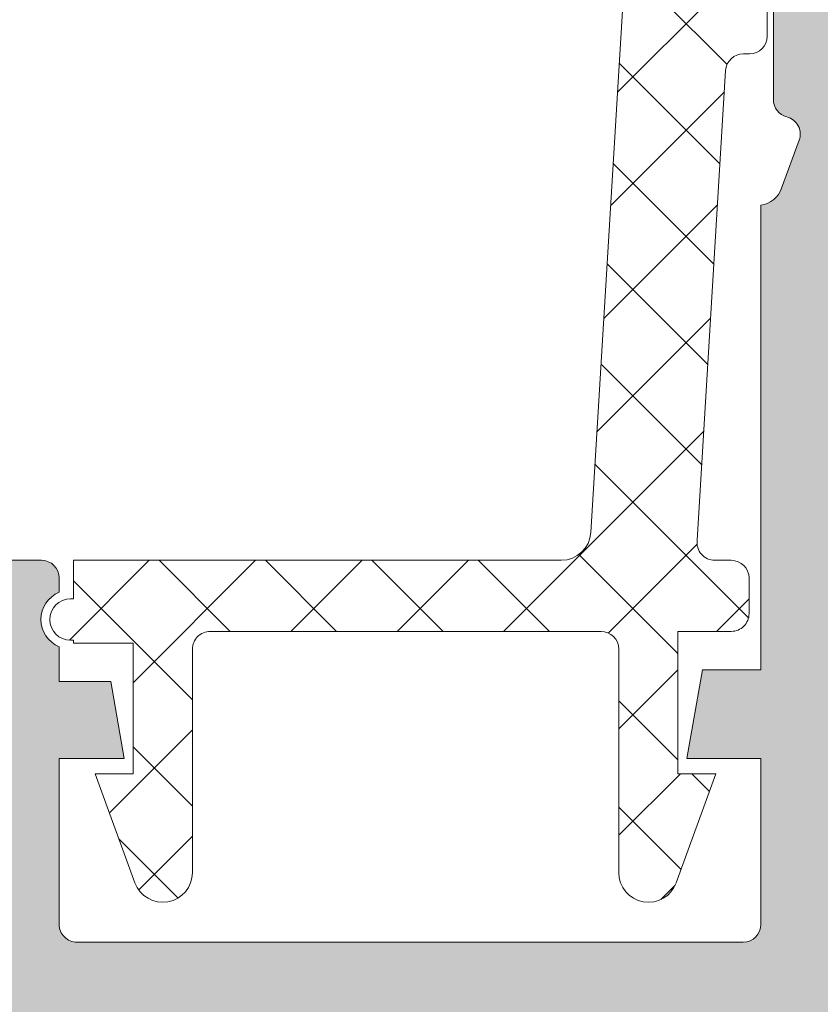
# Model space of a CAD drawing. Units: millimetres. Extents: x 4785 to 5205, y 622 to 919.
# Drawn here: x 5159 to 5165, y 810 to 818 of the extents above; entities that cross this region are included whole.
import ezdxf

# ---------------------------------------------------------------- set-up
doc = ezdxf.new("R2010")
doc.units = ezdxf.units.MM
doc.layers.get('0').update_dxf_attribs({"lineweight": 9})
doc.layers.add('SOMBREADOS', color=18, linetype='Continuous')
pattern_1 = [(315, (3345.222203603973, 1216.480017856216), (0.4490128060534578, 0.4490128060534576), []), (45, (3345.222203603973, 1216.480017856216), (-0.4490128060534576, 0.4490128060534578), [])]

msp = doc.modelspace()

# ---------------------------------------------------------------- hatches: boundary and pattern name
at = {"layer": 'SOMBREADOS'}
h = msp.add_hatch(color=256, dxfattribs=at)
edge = h.paths.add_edge_path(flags=16)
edge.add_arc((5153.215590980948, 812.7743211665359), 0.1499999999999838, 90.00000000004343, 165.0000000000471, ccw=False)
edge.add_line((5153.215590980948, 812.9243211665355), (5158.055463400562, 812.9243211665378))
edge.add_arc((5158.055463400562, 812.7743211665377), 0.1499999999998921, 1.0913936421275139e-11, 90.00000000002171, ccw=False)
edge.add_line((5158.205463400562, 812.7743211665377), (5158.205463400562, 810.3993211665359))
edge.add_arc((5158.955463400562, 810.3993211665359), 0.7499999999999999, 180, 270)
edge.add_line((5158.955463400562, 809.6493211665359), (5164.655463400561, 809.6493211665354))
edge.add_arc((5164.655463400561, 809.4993211665353), 0.1500000000000909, 0, 90, ccw=False)
edge.add_line((5164.80546340056, 809.4993211665353), (5164.80546340056, 807.0743211665365))
edge.add_arc((5164.655463400561, 807.0743211665365), 0.1499999999999773, -90.00000000004349, 1.3028511602897197e-10, ccw=False)
edge.add_line((5164.655463400561, 806.9243211665364), (5153.215590980948, 806.924321166535))
edge.add_arc((5153.215590980948, 807.0743211665351), 0.1500000000000566, 194.9999999999735, 269.9999999999783, ccw=False)
edge.add_line((5153.070702107005, 807.0354983097698), (5152.313981943988, 809.859616405259))
edge.add_arc((5152.555463400562, 809.9243211665346), 0.2500000000002839, 165.0000000000224, 194.9999999999776, ccw=False)
edge.add_line((5152.313981943988, 809.9890259278102), (5153.070702107003, 812.8131440233008))
h.paths.add_polyline_path([(5165.60546340056, 808.4243211665355), (5165.55546340056, 808.4243211665364), (5165.55546340056, 814.4243211665378), (5165.60546340056, 814.4243211665378), (5165.60546340056, 815.9243211665369), (5171.60546340056, 815.9243211665369), (5171.60546340056, 806.9243211665355), (5165.60546340056, 806.9243211665355)], flags=16)
edge = h.paths.add_edge_path()
edge.add_arc((5152.640095739963, 813.5243211665359), 0.1500000000000625, 90.0000000000217, 165.0000000000318)
edge.add_line((5152.49520686602, 813.5631440233012), (5151.589537574271, 810.183140211637))
edge.add_arc((5152.55546340056, 809.9243211665346), 0.9999999999999978, 165.0000000000309, 194.9999999999941)
edge.add_line((5151.589537574271, 809.6655021214322), (5152.49520686602, 806.2854983097702))
edge.add_arc((5152.640095739965, 806.324321166536), 0.1500000000001419, 194.9999999999993, 270)
edge.add_line((5152.640095739965, 806.1743211665355), (5174.705463400561, 806.1743211665355))
edge.add_arc((5174.705463400561, 806.3243211665356), 0.1500000000000469, 270.0000000001087, 359.9999999999701)
edge.add_line((5174.85546340056, 806.3243211665356), (5174.85546340056, 807.5707677759431))
edge.add_arc((5174.60546340056, 807.5707677759422), 0.2500000000004551, 2.068124e-10, 44.99999999998386)
edge.add_line((5174.782240095858, 807.7475444712393), (5174.428686705265, 808.1010978618326))
edge.add_arc((5174.251910009966, 807.9243211665355), 0.2500000000013701, 44.99999999984342, 90.00000000006516)
edge.add_line((5174.251910009965, 808.1743211665369), (5173.85546340056, 808.1743211665364))
edge.add_line((5173.85546340056, 808.1743211665364), (5173.85546340056, 807.1743211665364))
edge.add_line((5173.85546340056, 807.1743211665364), (5172.35546340056, 807.1743211665364))
edge.add_line((5172.35546340056, 807.1743211665364), (5172.355463400561, 815.1743211665364))
edge.add_line((5172.35546340056, 815.1743211665364), (5173.85546340056, 815.1743211665364))
edge.add_line((5173.85546340056, 815.1743211665364), (5173.85546340056, 814.1743211665364))
edge.add_line((5173.85546340056, 814.1743211665364), (5174.251910009967, 814.1743211665364))
edge.add_arc((5174.251910009967, 814.4243211665369), 0.2500000000000532, 269.9999999999088, 315.0000000000126)
edge.add_line((5174.428686705265, 814.2475444712402), (5174.782240095858, 814.6010978618331))
edge.add_arc((5174.60546340056, 814.7778745571306), 0.2500000000011343, 314.9999999999344, 360.0000000000261)
edge.add_line((5174.855463400561, 814.7778745571306), (5174.85546340056, 815.8243211665365))
edge.add_arc((5174.60546340056, 815.824321166536), 0.25, 0, 90)
edge.add_line((5174.60546340056, 816.074321166536), (5172.35546340056, 816.074321166536))
edge.add_line((5172.35546340056, 816.074321166536), (5172.35546340056, 816.6743211665369))
edge.add_arc((5172.372453511431, 816.8653389226249), 0.1917718618780538, 192.88477609944, 264.91719155025226, ccw=False)
edge.add_line((5172.185510373187, 816.8225755028386), (5172.033895477047, 817.2173839694367))
edge.add_arc((5172.172957638041, 817.2736131022709), 0.1499999999999133, 104.056118045825, 202.0157149782229, ccw=False)
edge.add_arc((5172.100095998927, 817.5646305958096), 0.1500000000001507, 284.0561180457572, 360.0000000000027)
edge.add_line((5172.250095998927, 817.5646305958096), (5172.250095998927, 818.9416489757944))
edge.add_arc((5172.100095998927, 818.9416489757944), 0.1499999999997635, 359.9999999999077, 485.0000000000329)
edge.add_line((5172.014059533473, 819.0645217824374), (5170.891362892191, 818.2784011310889))
edge.add_arc((5170.977399357645, 818.1555283244454), 0.1499999999998686, 124.999999999987, 154.999999999951)
edge.add_line((5170.84145318959, 818.2189210637064), (5170.634932681618, 817.7760364051344))
edge.add_arc((5170.725563460322, 817.7337745789603), 0.1000000000001436, 155.0000000000466, 275.0000000001364)
edge.add_line((5170.734279034597, 817.6341551091512), (5170.820552026163, 817.641703017882))
edge.add_arc((5170.829267600437, 817.5420835480725), 0.0999999999999752, 35.00000000003388, 94.99999999978519, ccw=False)
edge.add_line((5170.911182804865, 817.5994411917079), (5171.518935686969, 816.7314801245409))
edge.add_line((5171.518935686969, 816.7314801245409), (5171.545514311135, 816.6584559548053))
edge.add_arc((5171.420463400561, 816.7093211665372), 0.134999999999956, 215.0623903764628, 337.8656699373408, ccw=False)
edge.add_arc((5171.228109559945, 816.574321166537), 0.0999999999999059, 35.06239037642617, 90)
edge.add_line((5171.228109559945, 816.6743211665369), (5169.240463400561, 816.6743211665369))
edge.add_arc((5169.240463400561, 816.8093211665371), 0.1350000000001614, 180, 269.9999999998311, ccw=False)
edge.add_line((5169.10546340056, 816.8093211665371), (5169.10546340056, 816.974321166537))
edge.add_line((5169.10546340056, 816.974321166537), (5169.563294904716, 817.7243695754485))
edge.add_arc((5169.566406084357, 817.824321166537), 0.0999999999998857, 268.2171376749475, 450)
edge.add_line((5169.566406084357, 817.9243211665369), (5168.911513999774, 817.9243211665369))
edge.add_arc((5168.911513999775, 817.4243211665373), 0.4999999999997259, 89.99999999998697, 120.6177878474207)
edge.add_arc((5168.580463400561, 817.9837007342369), 0.1500000000000404, 239.382212152552, 300.6177878474479, ccw=False)
edge.add_arc((5168.249412801346, 817.4243211665373), 0.4999999999997659, 59.38221215258165, 89.99999999999994)
edge.add_line((5168.249412801346, 817.9243211665369), (5167.594520716764, 817.9243211665369))
edge.add_arc((5167.594520716764, 817.824321166537), 0.0999999999999994, 90.00000000000001, 271.7828623250506)
edge.add_line((5167.597631896406, 817.724369575448), (5168.055463400561, 816.974321166537))
edge.add_line((5168.05546340056, 816.974321166537), (5168.05546340056, 816.8093211665371))
edge.add_arc((5167.920463400561, 816.8093211665371), 0.1349999999999341, -90, 1.206217348226346e-10, ccw=False)
edge.add_line((5167.920463400561, 816.6743211665369), (5165.932817241178, 816.6743211665369))
edge.add_arc((5165.932817241177, 816.574321166537), 0.0999999999999833, 89.99999999990231, 144.9376096235072)
edge.add_arc((5165.748444183115, 816.685747305434), 0.1158628167647469, 156.7559472850792, 332.2321619621097, ccw=False)
edge.add_line((5165.641985698665, 816.7314723904221), (5166.249743996256, 817.5994411917075))
edge.add_arc((5166.331659200685, 817.5420835480729), 0.1000000000000196, 84.99999999985721, 145.0000000001428, ccw=False)
edge.add_line((5166.34037477496, 817.641703017882), (5166.426647766526, 817.6341551091516))
edge.add_arc((5166.435363340801, 817.7337745789603), 0.0999999999999087, 264.9999999998187, 385.0000000000234)
edge.add_line((5166.525994119504, 817.7760364051344), (5166.319473611533, 818.2189210637064))
edge.add_arc((5166.183527443476, 818.1555283244454), 0.1499999999998122, 24.99999999998572, 54.99999999997969)
edge.add_line((5166.26956390893, 818.2784011310889), (5165.146867267647, 819.0645217824374))
edge.add_arc((5165.060830802195, 818.9416489757944), 0.1499999999997294, 55.00000000000743, 179.9999999999946)
edge.add_line((5164.910830802195, 818.9416489757944), (5164.910830802195, 817.5646305958096))
edge.add_arc((5165.060830802195, 817.5646305958096), 0.1500000000001366, 179.9999999999539, 255.9438819542415)
edge.add_arc((5164.987969163079, 817.2736131022709), 0.1499999999997584, -20.375823921027973, 75.94388195427177, ccw=False)
edge.add_line((5165.128583511098, 817.2213866230525), (5164.980154370918, 816.8177052409694))
edge.add_arc((5164.781958525978, 816.8810669535371), 0.2080776287144332, 276.48609287578563, 342.27131500872645, ccw=False)
edge.add_line((5164.80546340056, 816.6743211665369), (5164.80546340056, 812.7493211665353))
edge.add_line((5164.80546340056, 812.7493211665353), (5164.312708636092, 812.7493211665353))
edge.add_line((5164.312708636093, 812.7493211665353), (5164.180463400561, 811.9993211665353))
edge.add_line((5164.18046340056, 811.9993211665353), (5164.80546340056, 811.9993211665353))
edge.add_line((5164.80546340056, 811.9993211665353), (5164.80546340056, 810.5993211665364))
edge.add_arc((5164.655463400561, 810.599321166537), 0.1500000000001477, 270.00000000000006, 359.99999999997834, ccw=False)
edge.add_line((5164.655463400561, 810.4493211665365), (5159.030463400562, 810.4493211665356))
edge.add_arc((5159.030463400562, 810.5993211665361), 0.1500000000005462, 179.9999999999837, 270, ccw=False)
edge.add_line((5158.880463400561, 810.5993211665366), (5158.880463400562, 811.9993211665358))
edge.add_line((5158.880463400562, 811.9993211665353), (5159.430463400562, 811.9993211665353))
edge.add_line((5159.430463400562, 811.9993211665353), (5159.315850863101, 812.6493211665359))
edge.add_line((5159.3158508631, 812.6493211665359), (5158.880463400561, 812.649321166535))
edge.add_line((5158.880463400562, 812.649321166535), (5158.880463400562, 812.9435689616514))
edge.add_arc((5158.976658098652, 813.1743211665364), 0.2500000000005088, 112.63000811119741, 247.3699918888026, ccw=False)
edge.add_line((5158.880463400562, 813.4050733714214), (5158.880463400562, 813.5243211665384))
edge.add_arc((5158.730463400561, 813.5243211665386), 0.1500000000000341, 359.9999999999891, 450.0000000000217)
edge.add_line((5158.730463400561, 813.6743211665387), (5152.640095739962, 813.674321166536))
edge = h.paths.add_edge_path(flags=16)
edge.add_arc((5158.055463400562, 830.7727128251097), 0.14999999999984, 314.99999999995396, 359.9999999999783, ccw=False)
edge.add_line((5158.161529417739, 830.6666468079313), (5157.492427081045, 829.9975444712379))
edge.add_arc((5157.315650385748, 830.174321166535), 0.2500000000000695, 270.0000000000131, 314.9999999999793, ccw=False)
edge.add_line((5157.315650385748, 829.9243211665346), (5153.21559098096, 829.924321166535))
edge.add_arc((5153.215590980961, 830.0743211665351), 0.1500000000001005, 194.9999999987305, 269.9999999999566, ccw=False)
edge.add_line((5153.070702107017, 830.035498309773), (5152.313981943988, 832.8596164055496))
edge.add_arc((5152.55546340056, 832.9243211668202), 0.2499999999997292, 165.0000000325013, 194.9999999988057, ccw=False)
edge.add_line((5152.313981943951, 832.9890259279584), (5153.070702106992, 835.813144023304))
edge.add_arc((5153.215590980935, 835.7743211665359), 0.149999999999922, 89.99999999995651, 164.9999999988063, ccw=False)
edge.add_line((5153.215590980935, 835.9243211665355), (5157.31565038575, 835.9243211665346))
edge.add_arc((5157.31565038575, 835.6743211665346), 0.2500000000000152, 45.00000000001148, 89.99999999998698, ccw=False)
edge.add_line((5157.492427081046, 835.8510978618312), (5158.16152941774, 835.1819955251383))
edge.add_arc((5158.055463400562, 835.0759295079604), 0.1499999999999085, 3.26281224261038e-11, 45.000000000038426, ccw=False)
edge.add_line((5158.205463400562, 835.0759295079604), (5158.205463400562, 830.7727128251092))
h.paths.add_polyline_path([(5171.60546340056, 826.424321166535), (5165.60546340056, 826.424321166535), (5165.60546340056, 835.424321166535), (5171.60546340056, 835.424321166535)], flags=16)
edge = h.paths.add_edge_path()
edge.add_arc((5158.805463400562, 835.3865896797408), 0.14999999999986, 2.44267e-11, 45.00000000004798)
edge.add_line((5158.911529417739, 835.4926556969187), (5157.773797930944, 836.6303871837129))
edge.add_arc((5157.667731913767, 836.5243211665345), 0.1500000000001428, 45.00000000018428, 89.99999999997833)
edge.add_line((5157.667731913767, 836.6743211665346), (5152.640095739964, 836.674321166536))
edge.add_arc((5152.640095739964, 836.5243211665363), 0.1499999999999309, 89.9999999999566, 164.9999999988011)
edge.add_line((5152.49520686602, 836.5631440233044), (5151.589537574239, 833.1831402118003))
edge.add_arc((5152.55546340056, 832.9243211668197), 0.9999999999998654, 165.0000000072326, 194.9999999987827)
edge.add_line((5151.589537574267, 832.6655021217377), (5152.49520686602, 829.285498309773))
edge.add_arc((5152.640095739964, 829.3243211665351), 0.1500000000000162, 194.9999999987046, 269.9999999999783)
edge.add_line((5152.640095739964, 829.174321166535), (5157.667731913767, 829.174321166535))
edge.add_arc((5157.667731913765, 829.3243211665356), 0.1500000000005428, 270.0000000002605, 315.0000000001228)
edge.add_line((5157.773797930944, 829.2182551493577), (5158.911529417739, 830.3559866361518))
edge.add_arc((5158.805463400562, 830.4620526533292), 0.1499999999998651, 315.0000000000135, 360.000000000019)
edge.add_line((5158.955463400562, 830.4620526533292), (5158.955463400562, 832.2743211665345))
edge.add_arc((5159.105463400561, 832.2743211665345), 0.1500000000000909, 90, 180, ccw=False)
edge.add_line((5159.105463400561, 832.4243211665346), (5164.85546340056, 832.4243211665355))
edge.add_line((5164.85546340056, 832.4243211665355), (5164.80546340056, 825.674321166535))
edge.add_arc((5164.79057875746, 825.4883864592937), 0.1865295364207129, 13.52277262549859, 85.42305771920098, ccw=False)
edge.add_line((5164.971937146555, 825.5320030004507), (5165.128923056196, 825.1263322522998))
edge.add_arc((5164.987969163079, 825.0750292308014), 0.1499999999997484, -75.94388195424858, 20.00000000008839, ccw=False)
edge.add_arc((5165.060830802195, 824.7840117372627), 0.1500000000001801, 104.0561180457769, 180.0000000000407)
edge.add_line((5164.910830802195, 824.7840117372627), (5164.910830802195, 823.4069933572785))
edge.add_arc((5165.060830802195, 823.406993357278), 0.1499999999998989, 179.9999999997965, 304.9999999999747)
edge.add_line((5165.146867267646, 823.2841205506345), (5166.269563908929, 824.0702412019834))
edge.add_arc((5166.183527443475, 824.1931140086265), 0.149999999999623, 305.0000000000927, 335.0000000000863)
edge.add_line((5166.319473611531, 824.1297212693655), (5166.525994119504, 824.572605927938))
edge.add_arc((5166.435363340799, 824.6148677541121), 0.0999999999997831, 334.9999999998231, 455.0000000002522)
edge.add_line((5166.426647766524, 824.7144872239212), (5166.340374774958, 824.7069393151908))
edge.add_arc((5166.331659200683, 824.8065587849999), 0.0999999999998832, 214.9999999998345, 274.999999999855, ccw=False)
edge.add_line((5166.249743996254, 824.7492011413649), (5165.649542391191, 825.6063778672785))
edge.add_arc((5165.731457595621, 825.663735510913), 0.0999999999995399, 199.9999999997679, 214.9999999998312, ccw=False)
edge.add_arc((5165.748444183115, 825.6628950276383), 0.1158628167652275, 27.767838037834622, 196.7346626092664, ccw=False)
edge.add_arc((5165.932817241177, 825.774321166535), 0.0999999999998099, 215.0623903763982, 270)
edge.add_line((5165.932817241177, 825.674321166535), (5167.92046340056, 825.674321166535))
edge.add_arc((5167.920463400561, 825.5393211665353), 0.1349999999997635, 0, 90, ccw=False)
edge.add_line((5168.05546340056, 825.5393211665353), (5168.05546340056, 825.4024298988454))
edge.add_arc((5167.955463400562, 825.4024298988454), 0.0999999999994566, -31.400000000158627, 5.292122295941226e-11, ccw=False)
edge.add_line((5168.040818480288, 825.3503289356615), (5167.597631896405, 824.6242727576243))
edge.add_arc((5167.594520716764, 824.5243211665354), 0.0999999999999994, 88.21713767494956, 270)
edge.add_line((5167.594520716764, 824.4243211665355), (5168.249412801346, 824.424321166535))
edge.add_arc((5168.249412801346, 824.924321166535), 0.4999999999999364, 270.0000000000521, 300.6177878474665)
edge.add_arc((5168.580463400561, 824.3649415988355), 0.1499999999999914, 59.382212152541, 120.61778784745891, ccw=False)
edge.add_arc((5168.911513999775, 824.924321166535), 0.499999999999723, 239.3822121525267, 269.9999999999675)
edge.add_line((5168.911513999775, 824.424321166535), (5169.566406084357, 824.424321166535))
edge.add_arc((5169.566406084357, 824.5243211665354), 0.100000000000113, 270, 451.7828623250484)
edge.add_line((5169.563294904716, 824.6242727576243), (5169.120108320833, 825.3503289356611))
edge.add_arc((5169.205463400561, 825.4024298988459), 0.0999999999999077, 180.0000000000203, 211.4000000000854, ccw=False)
edge.add_line((5169.10546340056, 825.4024298988454), (5169.10546340056, 825.5393211665353))
edge.add_arc((5169.240463400561, 825.5393211665353), 0.1349999999999909, 90.00000000009652, 179.9999999999035, ccw=False)
edge.add_line((5169.240463400561, 825.674321166535), (5171.228109559945, 825.674321166535))
edge.add_arc((5171.228109559944, 825.774321166535), 0.0999999999997695, 270.0000000000326, 324.9376096236352)
edge.add_arc((5171.412482618007, 825.6628950276388), 0.1158628167649152, -16.73466260936209, 152.2321619622909, ccw=False)
edge.add_arc((5171.429469205499, 825.6637355109126), 0.0999999999995772, 325.00000000058174, 340.0000000006245, ccw=False)
edge.add_line((5171.511384409929, 825.606377867279), (5170.911182804865, 824.7492011413653))
edge.add_arc((5170.829267600437, 824.8065587849999), 0.0999999999998519, 265.000000000176, 325.00000000016354, ccw=False)
edge.add_line((5170.820552026163, 824.7069393151908), (5170.734279034597, 824.7144872239212))
edge.add_arc((5170.725563460322, 824.6148677541121), 0.100000000000032, 84.99999999995634, 204.9999999999293)
edge.add_line((5170.634932681618, 824.572605927938), (5170.841453189591, 824.1297212693655))
edge.add_arc((5170.977399357645, 824.1931140086269), 0.149999999999875, 204.9999999999888, 234.9999999999968)
edge.add_line((5170.891362892191, 824.0702412019834), (5172.014059533474, 823.284120550635))
edge.add_arc((5172.100095998927, 823.4069933572785), 0.1499999999997866, 234.9999999999943, 360.0000000001737)
edge.add_line((5172.250095998927, 823.4069933572789), (5172.250095998927, 824.7840117372632))
edge.add_arc((5172.100095998927, 824.7840117372632), 0.1500000000002096, 359.9999999999756, 435.943881954248)
edge.add_arc((5172.172957638041, 825.0750292308014), 0.1499999999998979, 159.9999999999846, 255.94388195417372, ccw=False)
edge.add_line((5172.032003744924, 825.1263322523002), (5172.17698002303, 825.524321166535))
edge.add_arc((5172.380936813262, 825.4628229081125), 0.2130267778252316, 96.86777458105718, 163.2205797053831, ccw=False)
edge.add_line((5172.35546340056, 825.674321166535), (5172.35546340056, 826.2743211665345))
edge.add_line((5172.35546340056, 826.2743211665345), (5174.60546340056, 826.2743211665345))
edge.add_arc((5174.60546340056, 826.5243211665345), 0.25, 270, 360)
edge.add_line((5174.85546340056, 826.5243211665345), (5174.85546340056, 827.5707677759422))
edge.add_arc((5174.60546340056, 827.5707677759417), 0.2500000000000037, 1.954133e-10, 44.99999999991709)
edge.add_line((5174.782240095858, 827.7475444712379), (5174.428686705265, 828.1010978618322))
edge.add_arc((5174.251910009967, 827.9243211665346), 0.2500000000005484, 45.00000000006101, 89.99999999998697)
edge.add_line((5174.251910009967, 828.174321166535), (5173.85546340056, 828.174321166535))
edge.add_line((5173.85546340056, 828.174321166535), (5173.85546340056, 827.174321166535))
edge.add_line((5173.85546340056, 827.174321166535), (5172.35546340056, 827.174321166535))
edge.add_line((5172.35546340056, 827.174321166535), (5172.35546340056, 835.1743211665346))
edge.add_line((5172.35546340056, 835.1743211665346), (5173.85546340056, 835.174321166535))
edge.add_line((5173.85546340056, 835.174321166535), (5173.85546340056, 834.174321166535))
edge.add_line((5173.85546340056, 834.174321166535), (5174.251910009967, 834.1743211665355))
edge.add_arc((5174.251910009967, 834.424321166535), 0.2499999999995586, 269.9999999998959, 315.0000000000346)
edge.add_line((5174.428686705265, 834.2475444712388), (5174.782240095858, 834.6010978618326))
edge.add_arc((5174.605463400561, 834.7778745571302), 0.2499999999997693, 314.9999999997676, 359.9999999999837)
edge.add_line((5174.855463400561, 834.7778745571297), (5174.85546340056, 836.0243211665345))
edge.add_arc((5174.705463400562, 836.0243211665345), 0.1499999999996362, 0, 89.9999999999566)
edge.add_line((5174.705463400562, 836.1743211665341), (5165.15850690136, 836.1743211665373))
edge.add_arc((5165.15850690136, 836.0243211665377), 0.1500000000000496, 90.00000000000001, 174.9999999999393)
edge.add_line((5165.009077696646, 836.0373945279496), (5164.780463400562, 833.424321166535))
edge.add_line((5164.780463400562, 833.424321166535), (5159.10546340056, 833.4243211665346))
edge.add_arc((5159.105463400561, 833.5743211665347), 0.150000000000091, 180, 269.9999999999566, ccw=False)
edge.add_line((5158.955463400562, 833.5743211665347), (5158.955463400562, 835.3865896797408))
h = msp.add_hatch(dxfattribs=at)
h.set_pattern_fill('ANSI37', color=256, scale=0.2, angle=-90.00000000000001, style=0)
h.set_pattern_definition(pattern_1)
edge = h.paths.add_edge_path()
edge.add_line((5164.67984009185, 822.3063964796258), (5164.525617327402, 819.7603976739417))
edge.add_arc((5164.675342886596, 819.7513281136596), 0.1500000000000231, 176.5335688334469, 270.0000000000326)
edge.add_line((5164.675342886596, 819.6013281136595), (5164.709787316119, 819.6013281136595))
edge.add_arc((5164.709787316119, 819.4513281136594), 0.1500000000000341, 0, 90.00000000001899, ccw=False)
edge.add_line((5164.85978731612, 819.4513281136594), (5164.85978731612, 818.10132811366))
edge.add_arc((5164.709787316119, 818.10132811366), 0.1499999999999773, -90, 0, ccw=False)
edge.add_line((5164.709787316119, 817.9513281136599), (5164.657405785105, 817.9513281136599))
edge.add_arc((5164.657405785106, 817.8013281136598), 0.1500000000000057, 90.00000000000001, 176.5335688334353)
edge.add_line((5164.50768022591, 817.8103976739424), (5164.267434035915, 813.8442742875243))
edge.add_arc((5164.416516079149, 813.8243033310284), 0.1504137451101211, 172.3701092889079, 269.9315169322405)
edge.add_line((5164.416336296408, 813.6738896933614), (5164.55546340056, 813.6738896933614))
edge.add_arc((5164.55546340056, 813.5238896933613), 0.1500000000000057, 1.0913936421275139e-11, 89.99999999999193, ccw=False)
edge.add_line((5164.705463400561, 813.5238896933613), (5164.705463400561, 813.2238896933611))
edge.add_arc((5164.55546340056, 813.2238896933611), 0.1499999999999844, -90.00000000004059, 0, ccw=False)
edge.add_line((5164.55546340056, 813.0738896933615), (5164.10546340056, 813.0738896933615))
edge.add_line((5164.10546340056, 813.0738896933615), (5164.10546340056, 811.8721807023132))
edge.add_line((5164.10546340056, 811.8721807023132), (5164.425867865421, 811.8721807023132))
edge.add_line((5164.425867865421, 811.8721807023132), (5164.090386555758, 810.9504533793636))
edge.add_arc((5163.85546340056, 811.035958415195), 0.2500000000000014, 180, 340.0000000000105, ccw=False)
edge.add_line((5163.60546340056, 811.035958415195), (5163.60546340056, 812.9238896933614))
edge.add_arc((5163.455463400561, 812.9238896933609), 0.1500000000005386, 1.736837e-10, 89.99999999974214)
edge.add_line((5163.455463400561, 813.0738896933615), (5160.155463400561, 813.0738896933624))
edge.add_arc((5160.155463400561, 812.9238896933628), 0.1499999999995225, 89.9999999999159, 180.0000000000435)
edge.add_line((5160.005463400562, 812.9238896933628), (5160.005463400562, 811.035958415195))
edge.add_arc((5159.755463400562, 811.035958415195), 0.25, -160.0000000000108, 0, ccw=False)
edge.add_line((5159.520540245365, 810.9504533793636), (5159.185058935701, 811.8721807023132))
edge.add_line((5159.1850589357, 811.8721807023132), (5159.505463400561, 811.8721807023132))
edge.add_line((5159.505463400562, 811.8721807023132), (5159.505463400562, 812.9738896933607))
edge.add_line((5159.505463400562, 812.9738896933607), (5159.001658098653, 812.9738896933625))
edge.add_line((5159.001658098652, 812.9738896933625), (5159.001658098652, 812.998889693363))
edge.add_line((5159.001658098652, 812.998889693363), (5158.976658098654, 812.998889693363))
edge.add_arc((5158.976658098655, 813.1738896933632), 0.1750000000001819, 89.99999999973949, 269.99999999973943, ccw=False)
edge.add_line((5158.976658098655, 813.3488896933634), (5159.001658098652, 813.3488896933625))
edge.add_line((5159.001658098652, 813.3488896933625), (5159.001658098652, 813.6738896933632))
edge.add_line((5159.001658098652, 813.6738896933632), (5163.120148801512, 813.6738896933618))
edge.add_arc((5163.120148801512, 813.9238896933618), 0.25, 269.9999999999821, 356.5335688334417)
edge.add_line((5163.36969140017, 813.9087737595576), (5164.176515323318, 827.2282908365594))
edge.add_arc((5164.510905528494, 827.2142028538003), 0.3346868395611257, -38.91613410229638, 177.5875343374805, ccw=False)
edge.add_line((5164.77131407524, 827.003958545062), (5164.707430459614, 824.3063964796249))
edge.add_line((5164.707430459614, 824.3063964796249), (5164.859787316119, 824.3063964796245))
edge.add_line((5164.85978731612, 824.3063964796249), (5164.85978731612, 822.3063964796249))
edge.add_line((5164.85978731612, 822.3063964796249), (5164.67984009185, 822.3063964796263))
h = msp.add_hatch(dxfattribs=at)
h.set_pattern_fill('ANSI37', color=256, scale=0.2, angle=-90.00000000000001, style=0)
h.set_pattern_definition(pattern_1)
edge = h.paths.add_edge_path()
edge.add_arc((5167.984787316118, 824.1443211665362), 0.5999999999995714, 149.9999999999529, 179.9999999999565, ccw=False)
edge.add_line((5167.465172073848, 824.4443211665364), (5167.971389856499, 825.3211160857797))
edge.add_arc((5167.884787316119, 825.3711160857795), 0.1000000000003131, 330.0000000002554, 360.0000000002606)
edge.add_line((5167.98478731612, 825.3711160857799), (5167.98478731612, 825.4743211665364))
edge.add_arc((5167.784787316119, 825.4743211665357), 0.2000000000003865, 2.60551e-10, 89.99999999986974)
edge.add_line((5167.784787316119, 825.6743211665364), (5167.571389916119, 825.6743211665364))
edge.add_arc((5167.571389916118, 825.574321166537), 0.0999999999990796, 89.99999999967433, 149.9999999993156)
edge.add_line((5167.484787375742, 825.6243211665376), (5167.322287316119, 825.6243211665367))
edge.add_arc((5167.322287316118, 825.4993211665371), 0.1249999999995382, 89.99999999968735, 179.9999999993747)
edge.add_line((5167.197287316119, 825.4993211665385), (5167.197287316119, 825.4738741665367))
edge.add_arc((5167.322287316116, 825.4738741665362), 0.1249999999958542, 179.9999999997916, 204.2496289997268)
edge.add_arc((5166.934787313665, 825.2993211679639), 0.3000000014274388, -89.99999953111683, 24.249627900895575, ccw=False)
edge.add_arc((5166.93478731612, 825.2993211665364), 0.2999999999998615, 155.750370999244, 270.0000000000434, ccw=False)
edge.add_line((5166.661257905212, 825.4225350511767), (5166.661258487716, 825.4225362191571))
edge.add_arc((5166.547286168788, 825.4738742883894), 0.1250011473324794, 335.7511354284811, 359.9999441469159)
edge.add_line((5166.67228731612, 825.4738741665358), (5166.67228731612, 825.4993211665367))
edge.add_arc((5166.54728731612, 825.4993211665367), 0.1249999999997087, 0, 89.99999999958314)
edge.add_line((5166.547287316121, 825.6243211665367), (5166.384870204421, 825.6243229275517))
edge.add_line((5166.384870204421, 825.6243229275517), (5166.384787315656, 825.6243211671538))
edge.add_arc((5166.284787316119, 825.549321166535), 0.125000000001279, 36.86989799988077, 89.99999999968735)
edge.add_line((5166.284787316119, 825.6743211665364), (5166.084787316119, 825.6743211665364))
edge.add_arc((5166.084787316117, 825.474321166538), 0.1999999999983402, 89.99999999954404, 180.0000000003908)
edge.add_line((5165.884787316119, 825.4743211665366), (5165.884787316119, 825.3711160857795))
edge.add_arc((5165.98478731612, 825.3711160857795), 0.0999999999994635, 180, 210.0000000000052)
edge.add_line((5165.898184775741, 825.3211160857797), (5166.40440255839, 824.4443211665364))
edge.add_arc((5165.884787316118, 824.1443211665357), 0.6000000000004723, 4.348521542851813e-11, 30.000000000030525, ccw=False)
edge.add_line((5166.48478731612, 824.1443211665362), (5166.48478731612, 824.0024062241193))
edge.add_arc((5166.334787316119, 824.0024062241189), 0.1500000000002064, -54.99999999984652, 1.737134880386293e-10, ccw=False)
edge.add_line((5166.420823781573, 823.8795334174758), (5165.048750850667, 822.9187976082824))
edge.add_arc((5165.134787316119, 822.7959248016389), 0.1499999999997342, 124.9999999998405, 179.9999999998263)
edge.add_line((5164.98478731612, 822.7959248016393), (5164.98478731612, 819.5527175314339))
edge.add_arc((5165.134787316119, 819.5527175314335), 0.1500000000001943, 179.9999999998263, 234.9999999999176)
edge.add_line((5165.048750850667, 819.4298447247904), (5166.420823781573, 818.469108915597))
edge.add_arc((5166.334787316119, 818.3462361089535), 0.1499999999997574, 1.737134880386293e-10, 55.00000000008839, ccw=False)
edge.add_line((5166.48478731612, 818.3462361089539), (5166.48478731612, 818.2043211665366))
edge.add_arc((5165.884787316119, 818.2043211665366), 0.5999999999996237, -29.999999999998693, 0, ccw=False)
edge.add_line((5166.404402558391, 817.9043211665369), (5165.898184775742, 817.0275262472935))
edge.add_arc((5165.98478731612, 816.9775262472933), 0.1000000000003121, 149.9999999999971, 180)
edge.add_line((5165.884787316119, 816.9775262472933), (5165.884787316119, 816.8743211665367))
edge.add_arc((5166.084787316118, 816.8743211665349), 0.1999999999985676, 179.9999999994789, 270.0000000003908)
edge.add_line((5166.084787316119, 816.6743211665364), (5166.284787316119, 816.6743211665364))
edge.add_arc((5166.284787316119, 816.7993211665373), 0.125000000001279, 270.0000000003126, 323.130102000286)
edge.add_line((5166.384787315656, 816.724321165919), (5166.384870204421, 816.7243194055211))
edge.add_line((5166.384870204421, 816.7243194055211), (5166.547287316121, 816.7243211665366))
edge.add_arc((5166.54728731612, 816.8493211665361), 0.1249999999997087, 270.0000000004169, 360.0000000002083)
edge.add_line((5166.67228731612, 816.8493211665366), (5166.67228731612, 816.874768166537))
edge.add_arc((5166.547286168788, 816.8747680446829), 0.1250011473324792, 5.585329258219999e-05, 24.24886457170894)
edge.add_line((5166.661258487716, 816.9261061139157), (5166.661257905212, 816.9261072818958))
edge.add_arc((5166.93478731612, 817.0493211665364), 0.3000000000000888, 89.99999999997829, 204.2496290007471, ccw=False)
edge.add_arc((5166.934787316121, 817.0493211665396), 0.2999999999967887, -24.249627431599322, 90.00000000032571, ccw=False)
edge.add_arc((5167.322287327106, 816.8747681636362), 0.1250000109869949, 155.7503696706302, 179.9999986705645)
edge.add_line((5167.197287316119, 816.8747681665366), (5167.197287316119, 816.8493211665348))
edge.add_arc((5167.322287316118, 816.8493211665357), 0.1249999999994245, 180.0000000004169, 270.0000000003126)
edge.add_line((5167.322287316119, 816.7243211665366), (5167.48478731612, 816.7243211665366))
edge.add_arc((5167.57138988631, 816.7743212181706), 0.1000000516342618, 210.0000170803168, 270.0000170801541)
edge.add_line((5167.571389916119, 816.6743211665364), (5167.784787316119, 816.6743211665364))
edge.add_arc((5167.784787316119, 816.8743211665367), 0.2000000000005855, 270.0000000001629, 360)
edge.add_line((5167.98478731612, 816.8743211665367), (5167.98478731612, 816.9775262472933))
edge.add_arc((5167.88478731612, 816.9775262472929), 0.0999999999994607, 2.60551e-10, 30.00000000023086)
edge.add_line((5167.971389856499, 817.027526247293), (5167.465172073849, 817.9043211665364))
edge.add_arc((5167.98478731612, 818.2043211665366), 0.6000000000004201, 180, 210.0000000000036, ccw=False)
edge.add_line((5167.384787316119, 818.2043211665366), (5167.384787316119, 818.6325479867571))
edge.add_arc((5166.884787316119, 818.6325479867571), 0.4999999999998657, 0, 54.99999999998452)
edge.add_line((5167.171575534296, 819.0421240089015), (5166.097999097945, 819.7938503224789))
edge.add_arc((5166.384787316119, 820.2034263446233), 0.5000000000002913, 179.9999999999479, 234.9999999999631, ccw=False)
edge.add_line((5165.884787316119, 820.2034263446237), (5165.884787316119, 822.1452159884495))
edge.add_arc((5166.384787316119, 822.1452159884495), 0.4999999999998546, 124.9999999999942, 180, ccw=False)
edge.add_line((5166.097999097945, 822.5547920105939), (5167.171575534296, 823.3065183241713))
edge.add_arc((5166.884787316119, 823.7160943463152), 0.4999999999998659, 305.0000000000454, 360.0000000000521)
edge.add_line((5167.384787316119, 823.7160943463157), (5167.384787316119, 824.1443211665367))

# ---------------------------------------------------------------- linework, layer by layer
for p, q in [((5164.910830802195, 818.9416489757944), (5164.910830802195, 817.5646305958096)), ((5165.128583511098, 817.2213866230525), (5164.980154370918, 816.8177052409694)), ((5164.80546340056, 816.6743211665369), (5164.80546340056, 812.7493211665353)), ((5158.730463400561, 813.6743211665387), (5152.640095739963, 813.674321166536)), ((5158.880463400562, 813.4050733714214), (5158.880463400562, 813.5243211665386)), ((5158.880463400562, 812.649321166535), (5158.880463400562, 812.9435689616514)), ((5164.312708636093, 812.7493211665353), (5164.18046340056, 811.9993211665353)), ((5164.80546340056, 812.7493211665353), (5164.312708636093, 812.7493211665353)), ((5159.3158508631, 812.6493211665359), (5158.880463400562, 812.649321166535)), ((5159.430463400562, 811.9993211665353), (5159.3158508631, 812.6493211665359)), ((5158.880463400562, 811.9993211665353), (5159.430463400562, 811.9993211665353)), ((5158.880463400561, 810.5993211665366), (5158.880463400562, 811.9993211665353)), ((5164.18046340056, 811.9993211665353), (5164.80546340056, 811.9993211665353)), ((5164.80546340056, 811.9993211665353), (5164.80546340056, 810.5993211665366)), ((5164.655463400561, 810.4493211665365), (5159.030463400562, 810.4493211665356))]:
    msp.add_line(p, q)
msp.add_lwpolyline([(5164.85978731612, 819.4513281136594), (5164.85978731612, 818.10132811366, -0.4142135623730948), (5164.709787316119, 817.9513281136599), (5164.657405785106, 817.9513281136599, 0.3966023282148554), (5164.50768022591, 817.8103976739424), (5164.267434035915, 813.8442742875247, 0.453417092743214), (5164.416336296408, 813.6738896933614), (5164.55546340056, 813.6738896933614, -0.4142135623730118), (5164.705463400561, 813.5238896933613), (5164.705463400561, 813.2238896933611, -0.4142135623732894), (5164.55546340056, 813.0738896933615), (5164.10546340056, 813.0738896933615), (5164.10546340056, 811.8721807023132), (5164.425867865421, 811.8721807023132), (5164.090386555758, 810.9504533793636, -0.83909963117736), (5163.60546340056, 811.035958415195), (5163.60546340056, 812.9238896933614, 0.4142135623709031), (5163.455463400561, 813.0738896933615), (5160.155463400561, 813.0738896933624, 0.4142135623737334), (5160.005463400562, 812.9238896933628), (5160.005463400562, 811.035958415195, -0.83909963117736), (5159.520540245365, 810.9504533793636), (5159.1850589357, 811.8721807023132), (5159.505463400562, 811.8721807023132), (5159.505463400562, 812.9738896933607), (5159.001658098652, 812.9738896933625), (5159.001658098652, 812.998889693363), (5158.976658098654, 812.998889693363, -0.9999999999999992), (5158.976658098655, 813.3488896933634), (5159.001658098652, 813.3488896933625), (5159.001658098652, 813.6738896933632), (5163.120148801512, 813.6738896933618, 0.3966023282149702), (5163.36969140017, 813.9087737595576), (5164.176515323318, 827.2282908365594, -1.382762220529653)], format="xyb")
for centre, radius, start, end in [((5165.060830802195, 817.5646305958096), 0.1500000000001366, 180, 255.9438819541428), ((5164.987969163079, 817.2736131022709), 0.1499999999997584, 339.6241760790978, 75.94388195435766), ((5164.781958525978, 816.8810669535371), 0.2080776287144331, 276.4860928757763, 342.2713150087219), ((5158.730463400561, 813.5243211665386), 0.1500000000000341, 0, 90), ((5158.976658098652, 813.1743211665364), 0.2500000000005088, 112.6300081111755, 247.3699918888245), ((5159.030463400562, 810.5993211665361), 0.1500000000005462, 179.9999999998176, 270), ((5164.655463400561, 810.5993211665366), 0.1500000000001477, 270, 0), ((5158.955463400562, 810.3993211665359), 0.7499999999999999, 180, 270)]:
    msp.add_arc(centre, radius, start, end)

doc.saveas('drawing.dxf')
